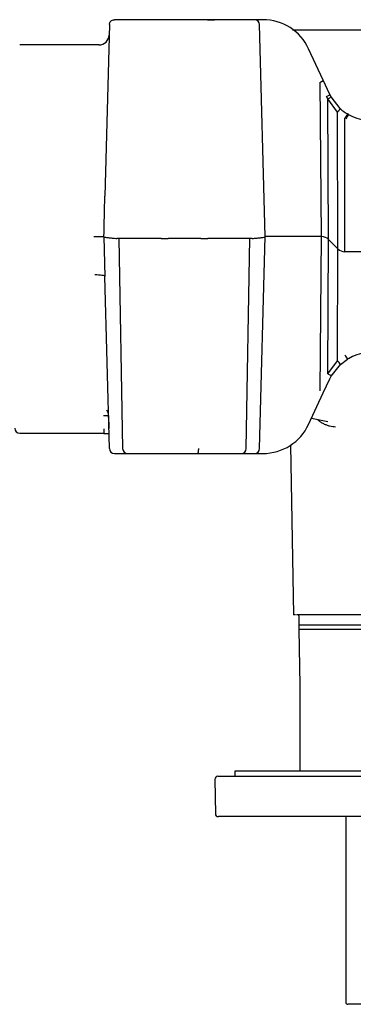
# Model space of a CAD drawing. Extents: x 33 to 271, y 10 to 201.
# Drawn here: x 95 to 102, y 66 to 87 of the extents above; entities that cross this region are included whole.
import ezdxf

# ---------------------------------------------------------------- set-up
doc = ezdxf.new("R2010")
doc.units = 0
for name, color, linetype in [('27720-RIVESTIMEN', 7, 'CONTINUOUS'), ('_TRANSLATION', 7, 'CONTINUOUS'), ('AC009-05', 7, 'CONTINUOUS'), ('AC009-14', 7, 'CONTINUOUS'), ('AC072-01', 7, 'CONTINUOUS'), ('C079E90', 7, 'CONTINUOUS')]:
    doc.layers.add(name, color=color, linetype=linetype)

# ---------------------------------------------------------------- blocks, each defined once
blk = doc.blocks.new('SE2')
at = {"layer": '27720-RIVESTIMEN', "color": 7, "linetype": 'CONTINUOUS'}
for p, q in [((97.388, 87.021), (97.212, 87.021)), ((100.094, 87.021), (97.388, 87.021)), ((99.243, 87.021), (99.399, 87.021)), ((100.27, 87.021), (100.094, 87.021)), ((100.453, 87.021), (100.27, 87.021)), ((97.102, 86.914), (97.004, 83.171)), ((100.501, 82.291), (100.38, 86.914)), ((101.096, 86.801), (104.526, 86.801)), ((96.879, 86.471), (95.146, 86.471)), ((96.88, 86.471), (96.879, 86.471)), ((101.769, 85.701), (101.45, 86.386)), ((101.913, 85.392), (101.769, 85.701)), ((101.73, 82.291), (101.703, 85.658)), ((101.868, 85.293), (101.841, 85.349)), ((102.078, 85.005), (101.868, 85.293)), ((101.885, 82.226), (101.868, 85.293)), ((101.939, 85.342), (101.913, 85.392)), ((102.139, 85.083), (101.939, 85.342)), ((102.086, 82.025), (102.078, 85.005)), ((102.242, 81.961), (102.241, 84.873)), ((102.316, 84.953), (102.297, 84.965)), ((96.983, 82.286), (97.003, 81.424)), ((97.311, 82.247), (97.268, 82.247)), ((98.23, 82.247), (97.311, 82.247)), ((97.311, 82.247), (97.391, 77.669)), ((98.23, 82.247), (98.387, 82.247)), ((99.094, 82.247), (98.387, 82.247)), ((99.094, 82.247), (99.251, 82.247)), ((100.17, 82.247), (99.251, 82.247)), ((100.09, 77.669), (100.17, 82.247)), ((100.214, 82.247), (100.17, 82.247)), ((100.38, 77.668), (100.501, 82.291)), ((101.73, 82.291), (100.501, 82.291)), ((100.501, 82.291), (100.501, 82.291)), ((101.703, 78.924), (101.73, 82.291)), ((101.869, 79.3), (101.885, 82.226)), ((102.086, 82.025), (101.885, 82.226)), ((102.08, 79.583), (102.086, 82.025)), ((102.261, 81.961), (102.242, 81.961)), ((102.591, 81.961), (102.261, 81.961)), ((97.102, 77.668), (97.003, 81.424)), ((101.869, 79.3), (102.08, 79.583)), ((101.944, 79.25), (102.146, 79.504)), ((102.146, 79.504), (102.297, 79.617)), ((101.913, 79.189), (101.944, 79.25)), ((101.769, 78.88), (101.913, 79.189)), ((101.45, 78.196), (101.769, 78.88)), ((97.083, 78.384), (97.09, 78.11)), ((97.083, 78.384), (97.09, 78.108)), ((101.513, 78.33), (101.867, 78.262)), ((95.147, 78.001), (96.981, 78.001)), ((101.052, 77.739), (101.117, 74.041)), ((97.212, 77.561), (97.388, 77.561)), ((97.388, 77.561), (97.501, 77.561)), ((97.501, 77.561), (98.45, 77.561)), ((97.908, 77.561), (98.238, 77.561)), ((98.45, 77.561), (98.528, 77.561)), ((98.528, 77.561), (98.954, 77.561)), ((98.954, 77.561), (99.021, 77.561)), ((99.021, 77.561), (99.98, 77.561)), ((99.98, 77.561), (100.094, 77.561)), ((100.094, 77.561), (100.27, 77.561)), ((100.27, 77.561), (100.453, 77.561)), ((101.128, 74.041), (101.117, 74.041)), ((101.161, 74.041), (101.128, 74.041)), ((107.025, 74.041), (101.183, 74.041)), ((101.233, 74.019), (101.238, 73.763)), ((101.238, 73.733), (101.26, 72.503))]:
    blk.add_line(p, q, dxfattribs=at)
for centre, radius, start, end in [((100.27, 86.911), 0.11, 1.514, 89.9859), ((100.453, 85.921), 1.1, 24.9994, 90.0006), ((96.876, 86.691), 0.22, 269.2446, 358.5), ((102.811, 85.811), 0.99, 240.0004, 335.0001), ((102.811, 85.811), 0.99, 227.3132, 238.7362), ((108.222, 81.267), 6.984, 148.0371, 148.9144), ((104.131, 83.81), 2.145, 147.7981, 150.67), ((4.293, 84.886), 92.726, 358.39277, 358.9399), ((101.73, 82.071), 0.22, 44.97, 90.03), ((102.242, 82.181), 0.22, 224.9791, 270.0212), ((107.366, 82.788), 5.979, 210.9996, 212.0243), ((102.811, 78.771), 0.99, 25, 120), ((101.634, 79.143), 0.626, 35.2098, 44.6041), ((102.811, 78.77), 0.991, 120.0005, 121.2504), ((96.852, 78.379), 0.231, 1.3876, 32.7185), ((100.453, 78.661), 1.1, 270, 335), ((95.147, 78.111), 0.11, 180.5, 270), ((122.009, 78.051), 25.028, 179.8851, 180.1149), ((97.091, 140.998), 62.998, 269.89959, 270.00367), ((97.212, 77.671), 0.11, 181.5, 270), ((97.501, 77.671), 0.11, 181, 270), ((99.98, 77.671), 0.11, 270, 359), ((100.27, 77.671), 0.11, 270, 358.5), ((101.211, 74.019), 0.022, 1, 90)]:
    blk.add_arc(centre, radius, start, end, dxfattribs=at)
for points, knots in [([(97.102, 86.914), (97.102, 86.942), (97.115, 86.97), (97.155, 87.009), (97.183, 87.021), (97.212, 87.021)], [0, 0, 0, 0, 0.5, 0.5, 1, 1, 1, 1]), ([(101.841, 85.349), (101.862, 85.359), (101.881, 85.369), (101.907, 85.385), (101.914, 85.39), (101.913, 85.392)], [0, 0, 0, 0, 0.5, 0.5, 1, 1, 1, 1]), ([(101.868, 85.293), (101.889, 85.304), (101.908, 85.316), (101.933, 85.334), (101.94, 85.34), (101.939, 85.342)], [0, 0, 0, 0, 0.5, 0.5, 1, 1, 1, 1]), ([(102.078, 85.005), (102.082, 85.009), (102.089, 85.017), (102.099, 85.028), (102.108, 85.039), (102.117, 85.049), (102.127, 85.062), (102.137, 85.075), (102.14, 85.082), (102.14, 85.083), (102.139, 85.083)], [0, 0, 0, 0, 0.098546, 0.197898, 0.298055, 0.399018, 0.500786, 0.699297, 0.954245, 1, 1, 1, 1]), ([(96.983, 82.286), (96.983, 82.286), (96.98, 82.286), (96.973, 82.286), (96.961, 82.286), (96.94, 82.286), (96.913, 82.286), (96.879, 82.286), (96.843, 82.286), (96.805, 82.286), (96.778, 82.286), (96.765, 82.286)], [0, 0, 0, 0, 0.048723, 0.132453, 0.251161, 0.347922, 0.499778, 0.624835, 0.749891, 0.874946, 1, 1, 1, 1]), ([(96.983, 82.286), (96.988, 82.281), (96.998, 82.278), (97.03, 82.273), (97.052, 82.27), (97.103, 82.265), (97.133, 82.262), (97.197, 82.256), (97.231, 82.252), (97.265, 82.247)], [0, 0, 0, 0, 0.25, 0.25, 0.5, 0.5, 0.75, 0.75, 1, 1, 1, 1]), ([(100.216, 82.247), (100.253, 82.253), (100.29, 82.256), (100.342, 82.261), (100.358, 82.263), (100.389, 82.266), (100.404, 82.267), (100.443, 82.272), (100.464, 82.275), (100.493, 82.281), (100.5, 82.285), (100.501, 82.291)], [0, 0, 0, 0, 0.25, 0.25, 0.375, 0.375, 0.5, 0.5, 0.75, 0.75, 1, 1, 1, 1]), ([(96.783, 81.462), (96.841, 81.463), (96.898, 81.459), (96.979, 81.445), (97.003, 81.435), (97.003, 81.424)], [0, 0, 0, 0, 0.5, 0.5, 1, 1, 1, 1]), ([(101.869, 79.3), (101.891, 79.288), (101.911, 79.276), (101.938, 79.257), (101.945, 79.251), (101.944, 79.25)], [0, 0, 0, 0, 0.5, 0.5, 1, 1, 1, 1]), ([(96.973, 78.391), (96.978, 78.391), (96.988, 78.391), (97.003, 78.392), (97.019, 78.391), (97.035, 78.391), (97.05, 78.39), (97.063, 78.389), (97.074, 78.388), (97.081, 78.386), (97.082, 78.385), (97.083, 78.384)], [0, 0, 0, 0, 0.084379, 0.175447, 0.273202, 0.377642, 0.488763, 0.606563, 0.731038, 0.862185, 1, 1, 1, 1]), ([(101.649, 78.292), (101.668, 78.277), (101.708, 78.247), (101.772, 78.211), (101.839, 78.182), (101.906, 78.162), (101.972, 78.149), (102.017, 78.145), (102.039, 78.144)], [0.7988821, 0.7988821, 0.7988821, 0.7988821, 0.8331198, 0.8699213, 0.9050189, 0.9384049, 0.9700681, 1, 1, 1, 1]), ([(99.045, 77.669), (99.044, 77.64), (99.042, 77.612), (99.033, 77.572), (99.027, 77.561), (99.021, 77.561)], [0, 0, 0, 0, 0.5, 0.5, 1, 1, 1, 1])]:
    blk.add_open_spline(points, degree=3, knots=knots, dxfattribs=at)
blk.add_rational_spline([(101.703, 85.658), (101.746, 85.679), (101.772, 85.696), (101.769, 85.701)], [1.11024993416, 0.963250025177, 0.963250021945, 1.11024992447], degree=3, dxfattribs=at)
at = {"layer": 'AC009-05', "color": 7, "linetype": 'CONTINUOUS'}
for p, q in [((102.261, 69.641), (102.261, 65.593)), ((111.897, 65.549), (102.305, 65.549))]:
    blk.add_line(p, q, dxfattribs=at)
blk.add_arc((102.305, 65.593), 0.044, 180, 270, dxfattribs=at)
at = {"layer": 'AC009-14', "color": 7, "linetype": 'CONTINUOUS'}
for p, q in [((114.361, 70.631), (99.841, 70.631)), ((99.841, 70.631), (99.841, 70.521))]:
    blk.add_line(p, q, dxfattribs=at)
at = {"layer": 'AC072-01', "color": 7, "linetype": 'CONTINUOUS'}
for p, q in [((99.402, 70.454), (99.415, 69.706)), ((99.468, 70.521), (114.733, 70.521)), ((114.72, 69.641), (99.481, 69.641))]:
    blk.add_line(p, q, dxfattribs=at)
for centre, start, end in [((99.468, 70.455), 90, 181), ((99.481, 69.707), 181, 270)]:
    blk.add_arc(centre, 0.066, start, end, dxfattribs=at)
at = {"layer": 'C079E90', "color": 7, "linetype": 'CONTINUOUS'}
for p, q in [((101.238, 73.821), (106.768, 73.821)), ((101.238, 73.763), (101.238, 73.733)), ((101.238, 73.733), (112.964, 73.733)), ((101.26, 72.503), (101.26, 70.631))]:
    blk.add_line(p, q, dxfattribs=at)

msp = doc.modelspace()

# ---------------------------------------------------------------- block references
at = {"layer": '_TRANSLATION'}
msp.add_blockref('SE2', (0, 0), dxfattribs=at)

doc.saveas('drawing.dxf')
